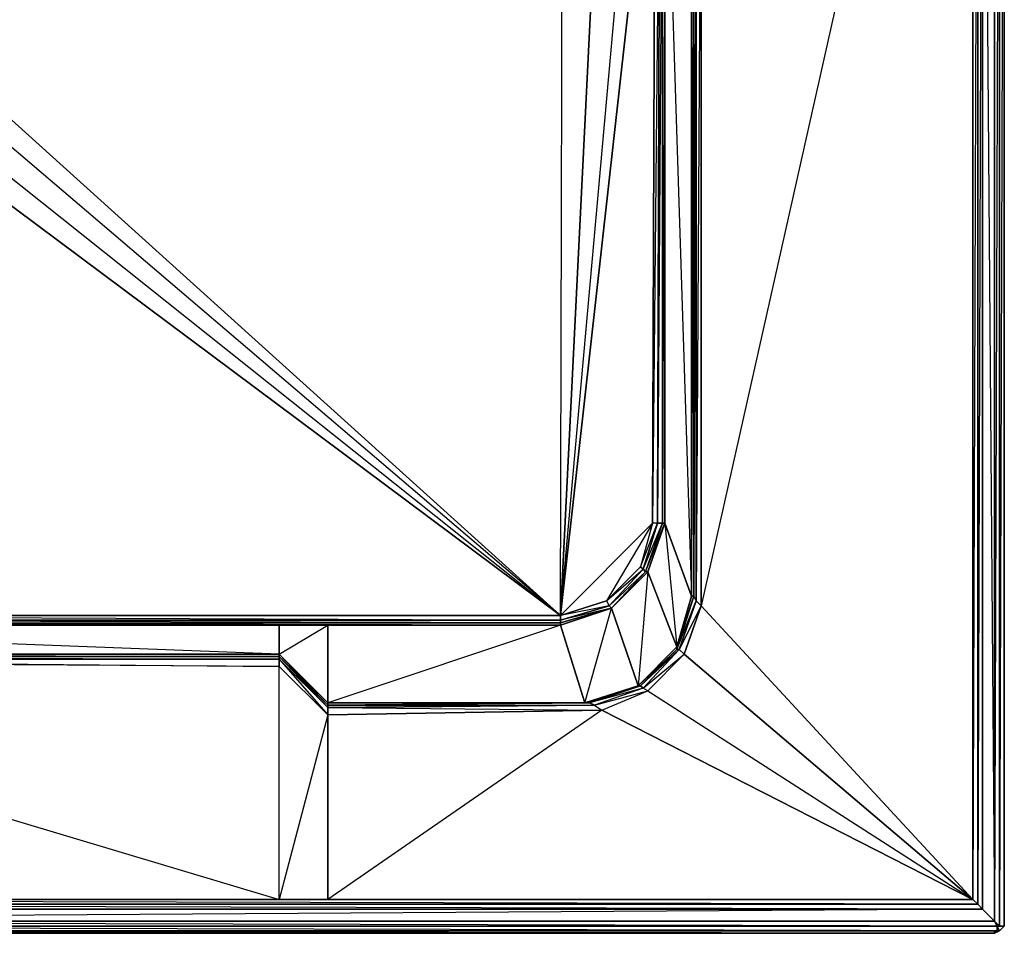
# Model space of a CAD drawing. Units: inches. Extents: x 0 to 27, y -25.5 to 0.
# Drawn here: x 13.2 to 27, y -25.5 to -12.7 of the extents above; entities that cross this region are included whole.
import ezdxf

# ---------------------------------------------------------------- set-up
doc = ezdxf.new("R2010")
doc.units = ezdxf.units.IN
doc.header["$MEASUREMENT"] = 0
doc.layers.get('0').update_dxf_attribs({"true_color": 0x1ab158})

msp = doc.modelspace()

# ---------------------------------------------------------------- linework, layer by layer
at = {"color": 121}
for points in [[(26.783, -1.019), (26.817, -0.952), (26.987, -2.648), (26.987, -2.853), (26.987, -3.226), (26.987, -3.531), (26.987, -25.362), (26.987, -25.43), (26.987, -3.599)], [(0.114, -25.498), (26.885, -25.498), (0.114, -25.43), (0.148, -25.362), (0.08, -25.43), (0.148, -3.667), (0.148, -3.498), (0.148, -3.667), (0.08, -3.633)], [(0.08, -25.43), (0.148, -25.362), (0.114, -25.43), (26.885, -25.43), (0.148, -25.362), (0.148, -3.667), (0.08, -3.633)], [(0.317, -25.193), (0.385, -3.94), (26.614, -3.94), (26.682, -3.872), (26.851, -25.362), (26.682, -25.193), (0.148, -25.362), (26.851, -25.362), (26.885, -25.43), (26.919, -25.43), (26.851, -25.362), (26.851, -3.667)], [(26.919, -25.43), (26.919, -3.633), (26.851, -25.362), (26.682, -25.193), (26.682, -3.872), (26.851, -3.667)], [(26.851, -3.667), (26.851, -25.362)], [(4.558, -20.915), (5.033, -21.491), (5.713, -21.73), (0.453, -25.057), (26.546, -25.057), (0.453, -25.057), (0.453, -4.008), (26.546, -4.008), (26.546, -3.974), (0.385, -3.94), (0.453, -3.974), (0.453, -25.057), (26.546, -25.057), (26.614, -25.125), (26.682, -25.193), (26.682, -3.872), (26.614, -25.125), (26.614, -3.94), (26.546, -25.057), (26.546, -4.008), (21.999, -7.504), (21.355, -7.267), (21.252, -7.301)], [(26.546, -3.974), (26.546, -4.008), (0.453, -4.008), (0.453, -3.974), (26.546, -3.974), (26.546, -25.057), (26.546, -4.008), (22.745, -20.949), (22.745, -8.726), (22.678, -20.881), (22.678, -8.794), (22.644, -20.813), (22.644, -8.862), (22.61, -20.813), (22.61, -8.896), (22.61, -20.813), (22.406, -21.525)], [(21.252, -22.34), (21.999, -22.137), (26.546, -25.057), (21.355, -22.408), (17.521, -22.476), (17.521, -22.374), (16.841, -21.696), (17.521, -22.476), (16.841, -25.057), (16.841, -21.798), (5.713, -21.73), (5.78, -21.696), (5.067, -21.457), (5.713, -21.73), (16.841, -25.057), (0.453, -25.057), (16.841, -25.057), (17.521, -25.057), (17.521, -22.476), (21.355, -22.408), (21.999, -22.137), (26.546, -25.057), (0.453, -25.057), (0.453, -4.008)], [(0.453, -4.008), (26.546, -4.008), (26.546, -25.057)], [(21.355, -22.408), (26.546, -25.057), (22.508, -21.627), (22.745, -20.949), (22.745, -8.726), (26.546, -4.008), (21.999, -7.504), (22.508, -8.047), (22.44, -8.081), (22.678, -8.794)], [(16.841, -21.22), (16.841, -21.627), (5.882, -21.627), (5.135, -21.389), (4.592, -20.847), (4.389, -20.133), (4.389, -8.896), (4.592, -8.148), (5.135, -7.606), (5.848, -7.369), (21.15, -7.369), (21.864, -7.606), (22.406, -8.148), (22.61, -8.896), (22.61, -20.813), (22.406, -21.525), (21.864, -22.069), (21.116, -22.306)], [(6.187, -7.809), (20.811, -7.809), (20.811, -7.775), (21.491, -8.013), (20.811, -7.775), (20.811, -7.809), (21.491, -8.047), (21.491, -8.013), (21.999, -8.523), (21.966, -8.557), (22.101, -9.235), (22.169, -9.235), (21.966, -8.557), (21.898, -8.591), (22.101, -9.235), (22.169, -9.235), (22.135, -19.794), (22.203, -19.794), (22.203, -9.201), (21.999, -8.523), (21.491, -8.047), (20.811, -7.809), (6.187, -7.809)], [(22.237, -19.794), (22.237, -9.201), (21.999, -8.523), (21.966, -8.557), (21.457, -8.081), (21.491, -8.047), (21.457, -8.081), (20.811, -7.843), (20.811, -7.809)], [(6.187, -7.911), (20.777, -21.084), (20.811, -7.911), (21.423, -8.115), (20.777, -21.084), (21.898, -8.591), (21.423, -8.115), (20.811, -7.911), (6.187, -7.911)], [(20.777, -21.084), (5.576, -8.115), (5.033, -8.557), (5.542, -8.081), (5.508, -8.047), (4.999, -8.523)], [(5.101, -8.591), (20.777, -21.084), (5.576, -8.115)], [(21.457, -8.081), (21.966, -8.557), (21.898, -8.591), (22.101, -9.235), (20.777, -21.084)], [(20.777, -21.084), (21.423, -8.115), (21.898, -8.591), (21.457, -8.081)], [(4.999, -8.523), (4.762, -9.201), (4.762, -19.794), (4.999, -20.472), (5.508, -20.982), (6.221, -21.22), (20.777, -21.22), (21.491, -20.982), (21.999, -20.472)], [(5.101, -8.591), (20.777, -21.084), (6.255, -21.084)], [(6.255, -21.084), (20.777, -21.152), (20.777, -21.084), (22.067, -19.794), (21.423, -20.881), (21.457, -20.949), (21.491, -20.982), (21.999, -20.472), (21.966, -20.472), (22.203, -19.794), (22.237, -19.794), (22.203, -19.794), (22.203, -9.201)], [(22.237, -9.201), (22.237, -19.794), (22.203, -19.794), (22.135, -19.794), (22.067, -19.794), (21.898, -20.405), (21.423, -20.881), (20.777, -21.084), (22.101, -9.235), (22.067, -19.794), (21.898, -20.405), (21.423, -20.881), (21.457, -20.949), (21.932, -20.439), (21.457, -20.949), (21.491, -20.982), (21.966, -20.472), (21.932, -20.439), (21.898, -20.405), (21.423, -20.881), (21.932, -20.439), (21.457, -20.949), (21.966, -20.472), (21.491, -20.982), (21.999, -20.472), (21.966, -20.472), (21.932, -20.439), (21.898, -20.405), (22.135, -19.794), (21.932, -20.439), (22.203, -19.794), (21.966, -20.472), (22.237, -19.794), (21.999, -20.472), (22.237, -19.794), (22.237, -9.201), (22.203, -19.794), (22.203, -9.201), (22.135, -19.794), (22.169, -9.235), (22.067, -19.794), (21.898, -20.405), (21.932, -20.439), (22.135, -19.794), (21.932, -20.439), (21.966, -20.472), (22.203, -19.794), (22.135, -19.794), (22.067, -19.794), (22.101, -9.235)], [(22.237, -9.201), (22.61, -20.813), (22.237, -19.794), (22.406, -21.525)], [(22.169, -9.235), (22.135, -19.794), (22.067, -19.794), (21.423, -20.881), (20.777, -21.084), (4.897, -9.235)], [(4.897, -9.235), (20.777, -21.084), (6.255, -21.084)], [(4.558, -20.915), (5.067, -21.457), (5.033, -21.491), (4.491, -20.949), (0.453, -25.057), (5.033, -21.491), (5.713, -21.73), (0.453, -25.057), (16.841, -25.057), (16.841, -21.798), (5.713, -21.73), (5.78, -21.696), (5.067, -21.457), (5.033, -21.491), (5.713, -21.73)], [(21.999, -22.137), (21.932, -22.103), (21.252, -22.34), (21.355, -22.408), (21.999, -22.137), (22.508, -21.627), (22.44, -21.559), (21.898, -22.069), (22.406, -21.559), (22.44, -21.559), (21.932, -22.103), (22.508, -21.627), (26.546, -25.057), (22.745, -20.949), (22.44, -21.559), (22.678, -20.881), (22.644, -20.813), (22.406, -21.559), (22.678, -20.881), (22.745, -20.949), (22.508, -21.627), (21.999, -22.137), (21.932, -22.103), (22.44, -21.559), (22.508, -21.627), (21.999, -22.137), (26.546, -25.057), (22.745, -20.949)], [(6.221, -21.186), (20.777, -21.186), (20.777, -21.22), (21.491, -20.982), (20.777, -21.186), (21.491, -20.982), (20.777, -21.152), (21.457, -20.949), (20.777, -21.084)], [(6.221, -21.186), (20.777, -21.186), (20.777, -21.152), (6.221, -21.152), (20.777, -21.152), (20.777, -21.186), (6.221, -21.152)], [(20.777, -21.22), (6.221, -21.22), (6.221, -21.186)], [(5.848, -21.661), (16.841, -21.696), (16.841, -21.661), (16.841, -21.627), (6.221, -21.22), (5.882, -21.627), (6.221, -21.22)], [(5.848, -21.661), (5.135, -21.423), (5.135, -21.389), (5.882, -21.627), (16.841, -21.627)], [(22.406, -21.525), (22.406, -21.559), (21.898, -22.069), (21.864, -22.069)], [(21.864, -22.069), (22.406, -21.525)], [(0.453, -25.057), (16.841, -25.057), (17.521, -25.057), (17.521, -22.476), (16.841, -21.798), (5.713, -21.73)], [(5.78, -21.696), (16.841, -21.696), (16.841, -21.798)], [(16.841, -21.627), (16.841, -21.661), (5.848, -21.661), (5.882, -21.627), (16.841, -21.627), (5.882, -21.627), (16.841, -21.661), (5.848, -21.661)], [(17.521, -22.306), (16.841, -21.627)], [(16.841, -21.627), (17.521, -22.306), (17.521, -22.34)], [(17.521, -22.34), (16.841, -21.661), (16.841, -21.627)], [(21.116, -22.306), (17.521, -22.306)], [(21.252, -22.34), (17.521, -22.374), (21.355, -22.408), (17.521, -25.057)], [(26.919, -25.498), (26.885, -25.498), (26.885, -25.43), (26.885, -25.498), (0.114, -25.498), (0.114, -25.43), (26.885, -25.43), (26.851, -25.362), (26.919, -25.43)], [(26.919, -25.498), (26.987, -25.43)], [(26.851, -25.532), (26.885, -25.498), (26.919, -25.498), (26.851, -25.532), (0.148, -25.532), (0.114, -25.498)], [(0.114, -25.498), (26.885, -25.498), (26.919, -25.498)]]:
    msp.add_lwpolyline(points, dxfattribs=at)
for points in [[(26.987, -25.43), (26.987, -25.362), (26.987, -3.531), (26.987, -25.362)], [(26.987, -25.362), (26.987, -3.531), (26.987, -25.43), (26.987, -25.362)], [(26.851, -25.362), (26.851, -3.667), (26.919, -3.633), (26.919, -25.43)], [(26.919, -25.43), (26.919, -3.633), (26.987, -3.599), (26.987, -25.43)], [(26.919, -25.43), (26.987, -25.43), (26.987, -3.599)], [(26.546, -25.057), (26.546, -3.974), (26.614, -3.94), (26.614, -25.125)], [(26.546, -25.057), (26.546, -4.008), (26.546, -3.974)], [(26.614, -25.125), (26.614, -3.94), (26.682, -3.872), (26.682, -25.193)], [(6.187, -7.911), (20.777, -21.084), (20.811, -7.911)], [(20.777, -21.084), (21.898, -8.591), (22.101, -9.235), (22.067, -19.794)], [(22.644, -20.813), (22.644, -8.862), (22.678, -8.794), (22.678, -20.881)], [(22.678, -8.794), (22.745, -8.726), (22.745, -20.949), (22.678, -20.881)], [(22.61, -20.813), (22.61, -8.896), (22.644, -8.862), (22.644, -20.813)], [(21.966, -20.472), (21.491, -20.982), (21.999, -20.472), (22.237, -19.794), (21.999, -20.472)], [(22.61, -20.813), (22.237, -19.794)], [(21.999, -20.472), (21.864, -22.069), (22.406, -21.525)], [(22.406, -21.525), (21.999, -20.472)], [(21.423, -20.881), (21.457, -20.949), (20.777, -21.152), (20.777, -21.084)], [(22.406, -21.559), (22.644, -20.813), (22.678, -20.881), (22.44, -21.559)], [(22.61, -20.813), (22.644, -20.813), (22.406, -21.559), (22.406, -21.525)], [(22.406, -21.525), (22.644, -20.813), (22.61, -20.813)], [(22.44, -21.559), (22.678, -20.881), (22.745, -20.949), (22.508, -21.627)], [(20.777, -21.152), (21.457, -20.949), (21.491, -20.982), (20.777, -21.186)], [(20.777, -21.186), (21.491, -20.982), (20.777, -21.22)], [(21.116, -22.306), (21.491, -20.982), (21.864, -22.069), (21.898, -22.069), (21.932, -22.103), (21.252, -22.34), (21.355, -22.408), (21.999, -22.137), (21.932, -22.103), (21.184, -22.306), (21.898, -22.069), (21.116, -22.306), (21.864, -22.069)], [(21.491, -20.982), (21.864, -22.069)], [(20.777, -21.152), (6.221, -21.152), (6.255, -21.084), (20.777, -21.084)], [(6.221, -21.186), (20.777, -21.186), (20.777, -21.22), (6.221, -21.22), (20.777, -21.22)], [(16.841, -21.22), (16.841, -21.627)], [(16.841, -21.627), (17.521, -22.34), (17.521, -22.306), (16.841, -21.627), (17.521, -21.22), (17.521, -22.306), (21.116, -22.306), (20.777, -21.22), (17.521, -22.306), (21.116, -22.306), (21.184, -22.306), (17.521, -22.306)], [(17.521, -21.22), (17.521, -22.306)], [(21.116, -22.306), (20.777, -21.22)], [(22.406, -21.525), (21.864, -22.069), (22.406, -21.559)], [(22.44, -21.559), (21.932, -22.103), (21.898, -22.069), (22.406, -21.559)], [(5.848, -21.661), (16.841, -21.661), (16.841, -21.696), (5.78, -21.696)], [(5.78, -21.696), (16.841, -21.798), (16.841, -21.696)], [(17.521, -22.34), (17.521, -22.374), (16.841, -21.696), (16.841, -21.661)], [(17.521, -22.374), (17.521, -22.34), (16.841, -21.661)], [(16.841, -21.696), (17.521, -22.374), (17.521, -22.476), (16.841, -21.798)], [(16.841, -25.057), (16.841, -21.798), (17.521, -22.476), (17.521, -25.057)], [(21.116, -22.306), (21.864, -22.069), (21.898, -22.069), (21.184, -22.306)], [(21.184, -22.306), (21.898, -22.069), (21.932, -22.103), (21.252, -22.34)], [(21.252, -22.34), (17.521, -22.374), (17.521, -22.34), (21.184, -22.306)], [(17.521, -22.306), (21.116, -22.306), (21.184, -22.306), (17.521, -22.34)], [(21.252, -22.34), (21.184, -22.306), (17.521, -22.34)], [(21.355, -22.408), (17.521, -22.476), (17.521, -22.374), (21.252, -22.34)], [(26.546, -25.057), (26.614, -25.125), (0.385, -25.125), (0.453, -25.057)], [(0.453, -25.057), (0.385, -25.125), (26.614, -25.125)], [(0.453, -25.057), (26.546, -25.057)], [(0.148, -25.362), (0.317, -25.193), (26.682, -25.193), (26.851, -25.362)], [(0.385, -25.125), (26.614, -25.125), (26.682, -25.193), (0.317, -25.193)], [(0.317, -25.193), (26.682, -25.193), (0.385, -25.125)], [(0.148, -25.362), (26.851, -25.362), (26.885, -25.43), (0.114, -25.43)], [(26.919, -25.43), (26.987, -25.43), (26.885, -25.43), (26.919, -25.498), (26.987, -25.43), (26.919, -25.498), (26.851, -25.532), (26.851, -25.498), (26.851, -25.532), (0.148, -25.532), (0.148, -25.498), (0.148, -25.532), (26.851, -25.532), (26.885, -25.498), (26.885, -25.43)], [(26.987, -25.43), (26.919, -25.498), (26.885, -25.43)], [(0.114, -25.498), (0.148, -25.532), (26.851, -25.532)], [(26.919, -25.498), (26.851, -25.532)]]:
    msp.add_lwpolyline(points, close=True, dxfattribs=at)

doc.saveas('drawing.dxf')
